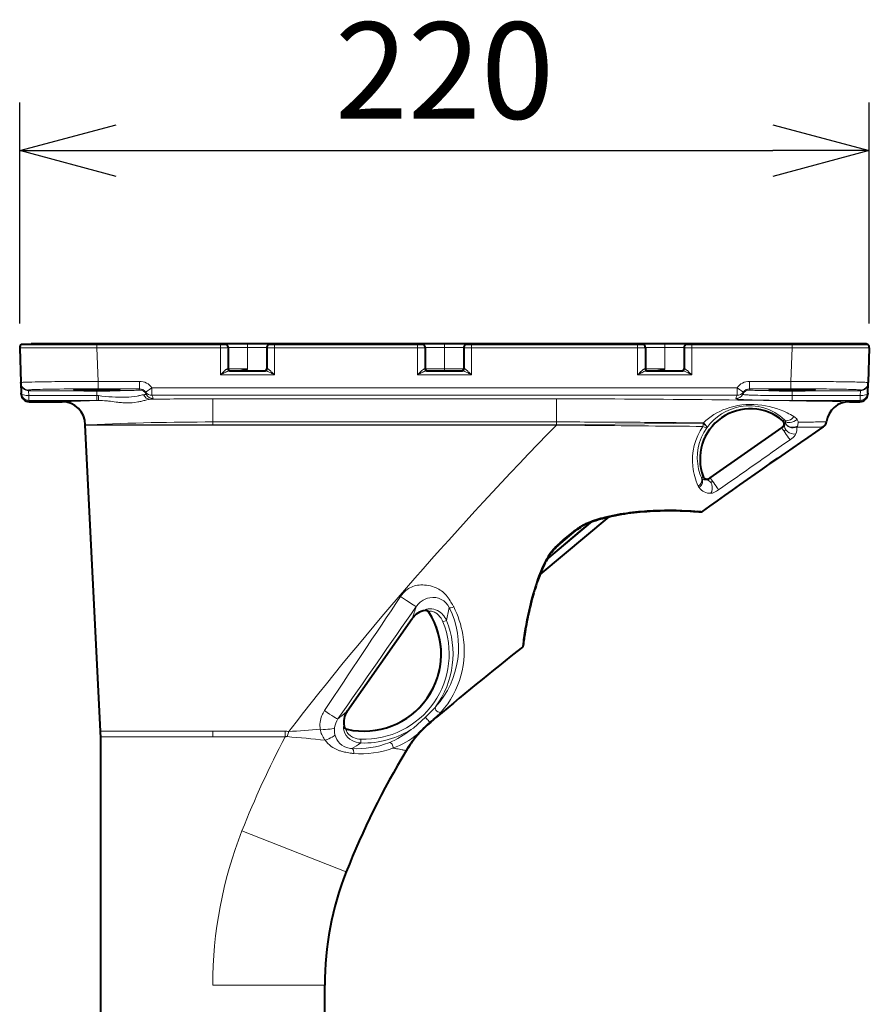
# Model space of a CAD drawing. Units: millimetres. Extents: x 131 to 268, y 5 to 239.
# Drawn here: x 204 to 226, y 158 to 183 of the extents above; entities that cross this region are included whole.
import ezdxf

# ---------------------------------------------------------------- set-up
doc = ezdxf.new("R2010")
doc.units = ezdxf.units.MM
doc.layers.add('GAIKEI', color=7, linetype='Continuous')
doc.layers.add('SUNPO', color=3, linetype='Continuous')
doc.styles.get("Standard").update_dxf_attribs({"font": 'monotxt.shx', "bigfont": 'bigfont.shx'})
doc.dimstyles.get("Standard").update_dxf_attribs({"dimscale": 0, "dimtxt": 2.5, "dimasz": 2.5, "dimexe": 1.25, "dimexo": 0.625, "dimtad": 1, "dimdec": 8, "dimtxsty": 'Standard', "dimblk": 'OPEN30', "dimcen": 2.5, "dimadec": 8, "dimazin": 2, "dimtfac": 1, "dimtdec": 8, "dimtmove": 0, "dimatfit": 3, "dimldrblk": 'OPEN30', "dimfxl": 1, "dimfrac": 2, "dimarcsym": 0})

# ---------------------------------------------------------------- blocks, each defined once
blk = doc.blocks.new('_Open30')
at = {"color": 0, "linetype": 'ByBlock', "lineweight": -2}
for p, q in [((-1, 0.268), (0, 0)), ((0, 0), (-1, -0.268)), ((0, 0), (-1, 0))]:
    blk.add_line(p, q, dxfattribs=at)
blk = doc.blocks.new('*D3')
at = {"layer": 'Defpoints', "color": 0}
for p in [(226.003, 179.844), (203.997, 174.74), (226.003, 174.74)]:
    blk.add_point(p, dxfattribs=at)
at = {"layer": 'SUNPO', "color": 0, "lineweight": -2}
for p, q in [((203.997, 175.365), (203.997, 181.094)), ((226.003, 175.365), (226.003, 181.094)), ((206.497, 179.844), (223.503, 179.844))]:
    blk.add_line(p, q, dxfattribs=at)
at = {"layer": 'SUNPO', "color": 0, "lineweight": -2, "xscale": 2.5, "yscale": 2.5, "zscale": 2.5, "rotation": 180}
blk.add_blockref('_Open30', (203.997, 179.844), dxfattribs=at)
at = {"layer": 'SUNPO', "color": 0, "lineweight": -2, "xscale": 2.5, "yscale": 2.5, "zscale": 2.5}
blk.add_blockref('_Open30', (226.003, 179.844), dxfattribs=at)
at = {"layer": 'SUNPO', "color": 0, "insert": (215, 181.594), "char_height": 2.5, "attachment_point": 5}
blk.add_mtext('220', dxfattribs=at)

msp = doc.modelspace()

# ---------------------------------------------------------------- linework, layer by layer
at = {"layer": 'GAIKEI', "color": 7, "lineweight": 40, "ltscale": 0.225477}
for p, q in [((203.99699336, 174.74022301), (204.02848851, 173.83832116)), ((226.00300584, 174.74022301), (225.9715107, 173.83832116))]:
    msp.add_line(p, q, dxfattribs=at)
at = {"layer": 'GAIKEI', "color": 7, "lineweight": 40, "ltscale": 0.48788}
msp.add_line((204.04428271, 174.82876618), (209.34927805, 174.82876618), dxfattribs=at)
at = {"layer": 'GAIKEI', "color": 7, "lineweight": 40, "ltscale": 0.417583}
msp.add_line((225.90300658, 174.84377521), (204.29355789, 174.84377521), dxfattribs=at)
at = {"layer": 'GAIKEI', "color": 7, "lineweight": 40, "ltscale": 0.00375}
msp.add_line((204.29355789, 174.84377521), (204.29355789, 174.82876618), dxfattribs=at)
at = {"layer": 'GAIKEI', "color": 7, "lineweight": 13, "ltscale": 0.00375}
for p, q in [((205.96489438, 174.84377521), (205.96489438, 174.82876618)), ((224.03510482, 174.84377521), (224.03510482, 174.82876618))]:
    msp.add_line(p, q, dxfattribs=at)
at = {"layer": 'GAIKEI', "color": 1, "lineweight": 13, "ltscale": 0.022122}
for p, q in [((205.99697838, 174.82876618), (205.99697838, 174.74022291)), ((224.00302082, 174.82876618), (224.00302082, 174.74022301))]:
    msp.add_line(p, q, dxfattribs=at)
at = {"layer": 'GAIKEI', "color": 1, "lineweight": 13, "ltscale": 0.217618}
for p, q in [((205.99697838, 174.74022301), (206.02737567, 173.86975918)), ((224.00302082, 174.74022301), (223.97262353, 173.86975918))]:
    msp.add_line(p, q, dxfattribs=at)
at = {"layer": 'GAIKEI', "color": 1, "lineweight": 13}
for p, q in [((205.99697838, 174.74022301), (209.19650783, 174.74022301)), ((210.59735067, 174.74022301), (214.29957818, 174.74022301)), ((215.70042102, 174.74022301), (220.00300975, 174.74022301)), ((221.40385259, 174.74022301), (224.00302082, 174.74022301)), ((222.57668414, 173.70248453), (207.42331526, 173.70248453)), ((222.57668414, 173.50968183), (207.42331526, 173.50968183)), ((205.80534298, 172.74750886), (208.99638743, 172.74751086)), ((205.80558493, 172.73751534), (208.99638743, 172.73751735)), ((217.90174549, 172.81818128), (208.99638743, 172.81818128)), ((208.99638743, 172.74751086), (217.89687906, 172.74751086)), ((208.99638743, 172.73751735), (217.89687906, 172.73751735)), ((221.7001112, 172.78602307), (217.90174549, 172.74753626)), ((214.19437161, 164.89339741), (214.50541784, 165.17628056)), ((208.99638743, 164.81259949), (206.09089629, 164.81259939)), ((210.87516382, 164.66269639), (206.09464154, 164.66269639)), ((212.45438589, 161.16567215), (209.75428163, 162.22848251)), ((211.89813331, 158.23378153), (208.99638743, 158.23378153))]:
    msp.add_line(p, q, dxfattribs=at)
at = {"layer": 'GAIKEI', "color": 1, "lineweight": 13, "ltscale": 0.175}
for p, q in [((209.19650783, 174.82876618), (209.19650783, 174.03980159)), ((210.59735067, 174.82876618), (210.59735067, 174.03980159)), ((214.29957818, 174.82876618), (214.29957818, 174.03980159)), ((215.70042102, 174.82876618), (215.70042102, 174.03980159)), ((220.00300975, 174.82876618), (220.00300975, 174.03980159)), ((221.40385259, 174.82876618), (221.40385259, 174.03980159))]:
    msp.add_line(p, q, dxfattribs=at)
at = {"layer": 'GAIKEI', "color": 1, "lineweight": 13, "ltscale": 0.125}
for p, q in [((210.39723027, 174.74371501), (209.39662704, 174.74371501)), ((214.49969739, 174.74371501), (215.50030062, 174.74371501)), ((220.20312895, 174.74371501), (221.20373218, 174.74371501)), ((209.89692925, 174.19338389), (209.39662704, 174.19338389)), ((214.49969739, 174.19338389), (215.50030062, 174.19338389)), ((220.20312895, 174.19338389), (220.70343117, 174.19338389))]:
    msp.add_line(p, q, dxfattribs=at)
at = {"layer": 'GAIKEI', "color": 1, "lineweight": 40, "ltscale": 0.1375}
for p, q in [((209.39662824, 174.74371501), (209.39662824, 174.19338389)), ((210.39723027, 174.74371501), (210.39723027, 174.19338389)), ((214.49969859, 174.74371501), (214.49969859, 174.19338389)), ((215.50030062, 174.74371501), (215.50030062, 174.19338389)), ((220.20313015, 174.74371501), (220.20313015, 174.19338389)), ((221.20373218, 174.74371501), (221.20373218, 174.19338389))]:
    msp.add_line(p, q, dxfattribs=at)
at = {"layer": 'GAIKEI', "color": 1, "lineweight": 13, "ltscale": 0.1375}
for p, q in [((209.89692925, 174.84377521), (209.89692925, 174.19338389)), ((220.70343117, 174.84377521), (220.70343117, 174.19338389))]:
    msp.add_line(p, q, dxfattribs=at)
at = {"layer": 'GAIKEI', "color": 7, "lineweight": 40, "ltscale": 0.03817}
for p, q in [((210.44458046, 174.82876618), (214.4523484, 174.82876618)), ((215.54765081, 174.82876618), (220.15577996, 174.82876618)), ((221.25108237, 174.82876618), (225.95571649, 174.82876618))]:
    msp.add_line(p, q, dxfattribs=at)
at = {"layer": 'GAIKEI', "color": 1, "lineweight": 13, "ltscale": 0.0125}
msp.add_line((214.9999996, 174.84377521), (214.9999996, 174.14335379), dxfattribs=at)
at = {"layer": 'GAIKEI', "color": 1, "lineweight": 40, "ltscale": 0.00375}
msp.add_line((225.70644131, 174.84377521), (225.70644131, 174.82876618), dxfattribs=at)
at = {"layer": 'GAIKEI', "color": 1, "lineweight": 40, "ltscale": 0.234329}
for p, q in [((209.42799011, 174.14335379), (210.3658684, 174.14335379)), ((214.53106046, 174.14335379), (215.46893875, 174.14335379)), ((220.23449202, 174.14335379), (221.17237031, 174.14335379))]:
    msp.add_line(p, q, dxfattribs=at)
at = {"layer": 'GAIKEI', "color": 1, "lineweight": 13, "ltscale": 0.35}
for p, q in [((209.19650783, 174.03980159), (210.59735067, 174.03980159)), ((214.29957818, 174.03980159), (215.70042102, 174.03980159)), ((220.00300975, 174.03980159), (221.40385259, 174.03980159))]:
    msp.add_line(p, q, dxfattribs=at)
at = {"layer": 'GAIKEI', "color": 1, "lineweight": 40, "ltscale": 0.004686}
for p, q in [((204.029143, 173.81957869), (204.02848851, 173.83832116)), ((225.9708562, 173.81957869), (225.9715107, 173.83832116))]:
    msp.add_line(p, q, dxfattribs=at)
at = {"layer": 'GAIKEI', "color": 7, "lineweight": 40, "ltscale": 0.062879}
for p, q in [((204.029143, 173.81957869), (204.03792599, 173.56806656)), ((225.96207322, 173.56806646), (225.9708562, 173.81957869))]:
    msp.add_line(p, q, dxfattribs=at)
at = {"layer": 'GAIKEI', "color": 1, "lineweight": 13, "ltscale": 0.004686}
for p, q in [((204.22914153, 173.6264729), (204.22848704, 173.64521538)), ((225.77085767, 173.6264729), (225.77151216, 173.64521538))]:
    msp.add_line(p, q, dxfattribs=at)
at = {"layer": 'GAIKEI', "color": 1, "lineweight": 13, "ltscale": 0.441094}
for p, q in [((204.22914153, 173.6264729), (205.99458134, 173.6264729)), ((224.00541786, 173.6264729), (225.77085767, 173.6264729))]:
    msp.add_line(p, q, dxfattribs=at)
at = {"layer": 'GAIKEI', "color": 1, "lineweight": 13, "ltscale": 0.031497}
for p, q in [((204.22914153, 173.6264729), (204.23792452, 173.50071684)), ((225.76207468, 173.50071684), (225.77085767, 173.6264729))]:
    msp.add_line(p, q, dxfattribs=at)
at = {"layer": 'GAIKEI', "color": 1, "lineweight": 13, "ltscale": 0.031412}
for p, q in [((205.99458134, 173.37499449), (205.99458134, 173.6264729)), ((224.00541786, 173.6264729), (224.00541786, 173.37499449)), ((204.23792452, 173.50071684), (204.23792452, 173.37499449)), ((225.76207468, 173.37499449), (225.76207468, 173.50071684))]:
    msp.add_line(p, q, dxfattribs=at)
at = {"layer": 'GAIKEI', "color": 1, "lineweight": 13, "ltscale": 0.048247}
for p, q in [((206.02737567, 173.86975918), (206.02737567, 173.67665339)), ((207.09800593, 173.86975918), (207.09800593, 173.67665339)), ((222.90199327, 173.86975918), (222.90199327, 173.67665339)), ((223.97262353, 173.86975918), (223.97262353, 173.67665339))]:
    msp.add_line(p, q, dxfattribs=at)
at = {"layer": 'GAIKEI', "color": 1, "lineweight": 13, "ltscale": 0.267497}
for p, q in [((207.09800593, 173.86975918), (206.02737567, 173.86975918)), ((207.09800593, 173.67665339), (206.02737567, 173.67665339)), ((222.90199327, 173.86975918), (223.97262353, 173.86975918)), ((222.90199327, 173.67665339), (223.97262353, 173.67665339))]:
    msp.add_line(p, q, dxfattribs=at)
at = {"layer": 'GAIKEI', "color": 1, "lineweight": 13, "ltscale": 0.003683}
for p, q in [((207.09524357, 173.66042743), (207.09524357, 173.64568506)), ((222.90475563, 173.66042743), (222.90475563, 173.64568506))]:
    msp.add_line(p, q, dxfattribs=at)
at = {"layer": 'GAIKEI', "color": 1, "lineweight": 13, "ltscale": 0.048172}
for p, q in [((207.42331536, 173.70248443), (207.42331526, 173.50968183)), ((222.57668414, 173.70248453), (222.57668414, 173.50968183))]:
    msp.add_line(p, q, dxfattribs=at)
at = {"layer": 'GAIKEI', "color": 1, "lineweight": 40, "ltscale": 0.008015}
for p, q in [((204.03904546, 173.53600847), (204.03792599, 173.56806656)), ((225.96207322, 173.56806656), (225.96095374, 173.53600847))]:
    msp.add_line(p, q, dxfattribs=at)
at = {"layer": 'GAIKEI', "color": 1, "lineweight": 13, "ltscale": 0.4389}
for p, q in [((205.99458134, 173.50071684), (204.23792452, 173.50071684)), ((205.99458134, 173.37499449), (204.23792452, 173.37499449)), ((224.00541786, 173.50071684), (225.76207468, 173.50071684)), ((224.00541786, 173.37499449), (225.76207468, 173.37499449))]:
    msp.add_line(p, q, dxfattribs=at)
at = {"layer": 'GAIKEI', "color": 1, "lineweight": 13, "ltscale": 0.008031}
for p, q in [((204.23904399, 173.34287217), (204.23792452, 173.37499449)), ((225.76207468, 173.37499449), (225.76095521, 173.34287217))]:
    msp.add_line(p, q, dxfattribs=at)
at = {"layer": 'GAIKEI', "color": 1, "lineweight": 13, "ltscale": 0.010691}
msp.add_line((206.03737069, 173.50073245), (205.99458134, 173.50071684), dxfattribs=at)
at = {"layer": 'GAIKEI', "color": 1, "lineweight": 13, "ltscale": 0.012226}
msp.add_line((206.04351378, 173.37501521), (205.99458134, 173.37499449), dxfattribs=at)
at = {"layer": 'GAIKEI', "color": 1, "lineweight": 13, "ltscale": 0.013095}
for p, q in [((207.42331526, 173.50968183), (207.44180659, 173.46063892)), ((222.57668414, 173.50968183), (222.55819262, 173.46063902))]:
    msp.add_line(p, q, dxfattribs=at)
at = {"layer": 'GAIKEI', "color": 7, "lineweight": 13}
msp.add_line((217.90174549, 173.41809122), (208.99638743, 173.41809122), dxfattribs=at)
at = {"layer": 'GAIKEI', "color": 1, "lineweight": 13, "ltscale": 0.002497}
for p, q in [((208.99638743, 172.73751735), (208.99638743, 173.41809122)), ((217.89687906, 172.73752345), (217.89687906, 172.74751546))]:
    msp.add_line(p, q, dxfattribs=at)
at = {"layer": 'GAIKEI', "color": 1, "lineweight": 13, "ltscale": 0.017651}
msp.add_line((217.90174549, 172.74753627), (217.90174549, 173.41809122), dxfattribs=at)
at = {"layer": 'GAIKEI', "color": 7, "lineweight": 40, "ltscale": 0.21362}
msp.add_line((204.23904399, 173.34287217), (205.09403951, 173.34287217), dxfattribs=at)
at = {"layer": 'GAIKEI', "color": 7, "lineweight": 40, "ltscale": 0.067549}
msp.add_line((225.49059765, 173.34287217), (225.76095521, 173.34287217), dxfattribs=at)
at = {"layer": 'GAIKEI', "color": 1, "lineweight": 13, "ltscale": 0.011555}
msp.add_line((223.76386233, 172.84671114), (223.80225182, 172.87249886), dxfattribs=at)
at = {"layer": 'GAIKEI', "color": 1, "lineweight": 13, "ltscale": 0.027723}
msp.add_line((205.80534288, 172.74751636), (205.69438722, 172.74653247), dxfattribs=at)
at = {"layer": 'GAIKEI', "color": 1, "lineweight": 40, "ltscale": 0.002163}
msp.add_line((205.69438722, 172.74653247), (205.69463247, 172.73787946), dxfattribs=at)
at = {"layer": 'GAIKEI', "color": 7, "lineweight": 40}
for p, q in [((206.09089629, 164.81259939), (205.69463227, 172.73787946)), ((206.09464154, 148.03083159), (206.09464154, 164.66269639)), ((211.89813331, 148.03083159), (211.89813331, 158.23378153))]:
    msp.add_line(p, q, dxfattribs=at)
at = {"layer": 'GAIKEI', "color": 1, "lineweight": 13, "ltscale": 0.001241}
msp.add_line((217.89688506, 172.73752345), (217.90185055, 172.7374475), dxfattribs=at)
at = {"layer": 'GAIKEI', "color": 1, "lineweight": 13, "ltscale": 0.001214}
msp.add_line((217.89688676, 172.74751546), (217.90174549, 172.74754048), dxfattribs=at)
at = {"layer": 'GAIKEI', "color": 1, "lineweight": 13, "ltscale": 0.002523}
msp.add_line((217.90174549, 172.74753627), (217.90185045, 172.7374407), dxfattribs=at)
at = {"layer": 'GAIKEI', "color": 1, "lineweight": 13, "ltscale": 0.002129}
msp.add_line((221.70522611, 172.79283953), (221.70011224, 172.78602313), dxfattribs=at)
at = {"layer": 'GAIKEI', "color": 1, "lineweight": 13, "ltscale": 0.001849}
msp.add_line((221.79925099, 172.67493449), (221.79485344, 172.66898231), dxfattribs=at)
at = {"layer": 'GAIKEI', "color": 1, "lineweight": 40}
for p, q in [((223.73295743, 172.67240287), (221.87592732, 171.37209632)), ((219.2553486, 170.36318579), (217.4734523, 168.86799728)), ((212.48050951, 165.3260348), (214.16179698, 167.72716208))]:
    msp.add_line(p, q, dxfattribs=at)
at = {"layer": 'GAIKEI', "color": 1, "lineweight": 40, "ltscale": 0.014648}
msp.add_line((223.78098273, 172.7060305), (223.73295743, 172.67240287), dxfattribs=at)
at = {"layer": 'GAIKEI', "color": 1, "lineweight": 13, "ltscale": 0.014629}
msp.add_line((223.99876366, 172.3922254), (223.95083392, 172.35859856), dxfattribs=at)
at = {"layer": 'GAIKEI', "color": 1, "lineweight": 13, "ltscale": 0.012639}
msp.add_line((221.65957725, 171.37208311), (221.70044844, 171.40189325), dxfattribs=at)
at = {"layer": 'GAIKEI', "color": 1, "lineweight": 40, "ltscale": 0.015005}
msp.add_line((221.87592732, 171.37209632), (221.82673212, 171.33764949), dxfattribs=at)
at = {"layer": 'GAIKEI', "color": 1, "lineweight": 13, "ltscale": 0.014982}
msp.add_line((222.09687546, 171.05951955), (222.0477468, 171.02513646), dxfattribs=at)
at = {"layer": 'GAIKEI', "color": 7, "lineweight": 13, "ltscale": 0.387685}
msp.add_line((218.83708275, 170.2430374), (217.64843328, 169.2456421), dxfattribs=at)
at = {"layer": 'GAIKEI', "color": 1, "lineweight": 13, "ltscale": 0.356074}
msp.add_line((218.77258334, 170.21944601), (217.68085298, 169.30337554), dxfattribs=at)
at = {"layer": 'GAIKEI', "color": 1, "lineweight": 13, "ltscale": 0.184573}
msp.add_line((217.89812161, 169.57700927), (218.46402529, 170.05185877), dxfattribs=at)
at = {"layer": 'GAIKEI', "color": 1, "lineweight": 13, "ltscale": 0.003535}
msp.add_line((214.50060423, 167.95070148), (214.49830245, 167.93673978), dxfattribs=at)
at = {"layer": 'GAIKEI', "color": 1, "lineweight": 13, "ltscale": 0.003774}
for p, q in [((214.59984454, 167.90671501), (214.59718844, 167.89184567)), ((212.47466869, 164.86057605), (212.46160463, 164.85299439))]:
    msp.add_line(p, q, dxfattribs=at)
at = {"layer": 'GAIKEI', "color": 1, "lineweight": 13, "ltscale": 0.024809}
for p, q in [((215.05219471, 167.67953693), (214.96014312, 167.64230212)), ((212.82979196, 164.50562369), (212.83329787, 164.6048589))]:
    msp.add_line(p, q, dxfattribs=at)
at = {"layer": 'GAIKEI', "color": 1, "lineweight": 13, "ltscale": 0.004953}
msp.add_line((214.62233097, 165.04599801), (214.64207115, 165.04783662), dxfattribs=at)
at = {"layer": 'GAIKEI', "color": 1, "lineweight": 13, "ltscale": 0.469412}
msp.add_line((208.99638743, 164.81259949), (210.87516382, 164.81259949), dxfattribs=at)
at = {"layer": 'GAIKEI', "color": 1, "lineweight": 13, "ltscale": 0.037453}
for p, q in [((208.99638743, 164.66269639), (208.99638743, 164.81259949)), ((210.87516382, 164.66269639), (210.87516382, 164.81259949))]:
    msp.add_line(p, q, dxfattribs=at)
at = {"layer": 'GAIKEI', "color": 1, "lineweight": 13, "ltscale": 0.033781}
msp.add_line((210.926155, 164.67082919), (210.96377724, 164.80069502), dxfattribs=at)
at = {"layer": 'GAIKEI', "color": 1, "lineweight": 13, "ltscale": 0.003536}
msp.add_line((212.39866156, 164.93814412), (212.38632874, 164.93120555), dxfattribs=at)
at = {"layer": 'GAIKEI', "color": 1, "lineweight": 13}
for points in [[(205.99697839, 174.74022296, -0.0008476668), (204.18158967, 174.73908235, -0.0053479831), (203.99699341, 174.74022296)], [(209.39662824, 174.74371501, -0.2537070461), (209.39629588, 174.74351384, -0.0394350263), (209.39366496, 174.74311631, -0.0130368322), (209.38511532, 174.74254765, -0.005039455), (209.36649544, 174.74187227, -0.0033287562), (209.32756636, 174.7410762, -0.0021606362), (209.26457313, 174.74043115, -0.0015643794), (209.19650783, 174.74022296)], [(210.59735067, 174.74022296, -0.002436696), (210.49647727, 174.74069982, -0.003005074), (210.43877349, 174.74158504, -0.0033243707), (210.41696396, 174.74220293, -0.0088964366), (210.40240827, 174.74292579, -0.0172963815), (210.39854232, 174.74331579, -0.0929127522), (210.39731264, 174.74361483, -0.0808561563), (210.39723027, 174.74371501)], [(214.49969859, 174.74371501, -0.2537070463), (214.49936623, 174.74351384, -0.0394350263), (214.4967353, 174.74311631, -0.0130368322), (214.48818567, 174.74254765, -0.005039455), (214.46956579, 174.74187227, -0.0033287562), (214.43063671, 174.7410762, -0.0021606362), (214.36764348, 174.74043115, -0.0015643794), (214.29957818, 174.74022296)], [(215.70042102, 174.74022296, -0.002436696), (215.59954762, 174.74069982, -0.003005074), (215.54184384, 174.74158504, -0.0033243707), (215.52003431, 174.74220293, -0.0088964366), (215.50547862, 174.74292579, -0.0172963815), (215.50161267, 174.74331579, -0.0929127521), (215.50038299, 174.74361483, -0.0808561563), (215.50030062, 174.74371501)], [(220.20313015, 174.74371501, -0.2537070462), (220.20279779, 174.74351384, -0.0394350263), (220.20016687, 174.74311631, -0.0130368322), (220.19161724, 174.74254765, -0.005039455), (220.17299735, 174.74187227, -0.0033287562), (220.13406828, 174.7410762, -0.0021606362), (220.07107504, 174.74043115, -0.0015643794), (220.00300975, 174.74022296)], [(221.40385259, 174.74022296, -0.002436696), (221.30297918, 174.74069982, -0.003005074), (221.2452754, 174.74158504, -0.0033243707), (221.22346588, 174.74220293, -0.0088964366), (221.20891019, 174.74292579, -0.0172963815), (221.20504424, 174.74331579, -0.0929127522), (221.20381456, 174.74361483, -0.0808561563), (221.20373218, 174.74371501)], [(226.0030058, 174.74022296, -0.0053514914), (225.81879676, 174.73908307, -0.000848178), (224.00302082, 174.74022296)], [(209.38169365, 174.19404574, 0.0532373743), (209.37743735, 174.19364445, 0.0363839127), (209.3727813, 174.19235023, 0.0357896908), (209.36520554, 174.18900844, 0.0311866203), (209.35158079, 174.18069376, 0.0132766958), (209.34022297, 174.17241537, 0.0120475868), (209.32279716, 174.1583179, 0.0070023571), (209.30531178, 174.14310282, 0.0052975185), (209.2819272, 174.12173347, 0.0040477288), (209.24575465, 174.08742126, 0.0019220101), (209.19650783, 174.03980154)], [(209.4279901, 174.14335379, 0.0398984446), (209.41992585, 174.14265845, 0.0244398752), (209.41087909, 174.1407561, 0.010943045), (209.40441892, 174.13894344, 0.0148297491), (209.39075736, 174.13430903, 0.0131597521), (209.36919322, 174.12562979, 0.0073915185), (209.34709829, 174.1157327, 0.0054447526), (209.31720965, 174.10142732, 0.0030035228), (209.28740052, 174.08655028, 0.0023487185), (209.19650783, 174.03980154)], [(210.59735067, 174.03980154, 0.0023502377), (210.50651342, 174.08652318, 0.0050165763), (210.46174382, 174.10866121, 0.0104866466), (210.42469984, 174.12561504, 0.0121962007), (210.40311875, 174.13430294, 0.0193207622), (210.38618048, 174.13989638, 0.0293436835), (210.37393558, 174.14265806, 0.0343968973), (210.3658684, 174.14335379)], [(210.59735067, 174.03980154, 0.0032693003), (210.52519603, 174.10927824, 0.0038772037), (210.50147348, 174.13139743, 0.0126771472), (210.46566807, 174.16281774, 0.013816716), (210.44808397, 174.17657704, 0.0297102528), (210.43128595, 174.18759235, 0.0280509056), (210.42352258, 174.19141299, 0.0300531338), (210.4187043, 174.19310145, 0.044010071), (210.41424187, 174.19396413, 0.0258082512), (210.41216486, 174.19404575)], [(214.484764, 174.19404574, 0.0532373743), (214.4805077, 174.19364445, 0.0363839127), (214.47585165, 174.19235023, 0.0357896908), (214.46827588, 174.18900844, 0.0311866203), (214.45465114, 174.18069376, 0.0132766958), (214.44329332, 174.17241537, 0.0120475868), (214.42586751, 174.1583179, 0.0070023571), (214.40838212, 174.14310282, 0.0052975185), (214.38499755, 174.12173347, 0.0040477288), (214.348825, 174.08742126, 0.0019220101), (214.29957818, 174.03980154)], [(214.53106045, 174.14335379, 0.0398984446), (214.5229962, 174.14265845, 0.0244398752), (214.51394943, 174.1407561, 0.010943045), (214.50748927, 174.13894344, 0.0148297491), (214.49382771, 174.13430903, 0.0131597521), (214.47226356, 174.12562979, 0.0073915185), (214.45016864, 174.1157327, 0.0054447526), (214.42027999, 174.10142732, 0.0030035228), (214.39047087, 174.08655028, 0.0023487185), (214.29957818, 174.03980154)], [(215.70042102, 174.03980154, 0.0023502377), (215.60958377, 174.08652318, 0.0050165763), (215.56481417, 174.10866121, 0.0104866466), (215.52777018, 174.12561504, 0.0121962007), (215.5061891, 174.13430294, 0.0193207622), (215.48925083, 174.13989638, 0.0293436835), (215.47700593, 174.14265806, 0.0343968974), (215.46893875, 174.14335379)], [(215.70042102, 174.03980154, 0.0032693003), (215.62826638, 174.10927824, 0.0038772037), (215.60454383, 174.13139743, 0.0126771472), (215.56873842, 174.16281774, 0.013816716), (215.55115432, 174.17657704, 0.0297102528), (215.5343563, 174.18759235, 0.0280509056), (215.52659293, 174.19141299, 0.0300531338), (215.52177465, 174.19310145, 0.044010071), (215.51731222, 174.19396413, 0.0258082512), (215.5152352, 174.19404575)], [(220.18819556, 174.19404574, 0.0532373743), (220.18393927, 174.19364445, 0.0363839127), (220.17928321, 174.19235023, 0.0357896908), (220.17170745, 174.18900844, 0.0311866203), (220.1580827, 174.18069376, 0.0132766958), (220.14672489, 174.17241537, 0.0120475868), (220.12929907, 174.1583179, 0.0070023571), (220.11181369, 174.14310282, 0.0052975186), (220.08842911, 174.12173347, 0.0040477288), (220.05225657, 174.08742126, 0.0019220101), (220.00300975, 174.03980154)], [(220.23449201, 174.14335379, 0.0398984445), (220.22642776, 174.14265845, 0.0244398751), (220.217381, 174.1407561, 0.010943045), (220.21092083, 174.13894344, 0.0148297491), (220.19725927, 174.13430903, 0.0131597521), (220.17569513, 174.12562979, 0.0073915185), (220.1536002, 174.1157327, 0.0054447526), (220.12371156, 174.10142732, 0.0030035228), (220.09390243, 174.08655028, 0.0023487185), (220.00300975, 174.03980154)], [(221.40385259, 174.03980154, 0.0023502377), (221.31301533, 174.08652318, 0.0050165763), (221.26824574, 174.10866121, 0.0104866466), (221.23120175, 174.12561504, 0.0121962007), (221.20962066, 174.13430294, 0.0193207622), (221.1926824, 174.13989638, 0.0293436835), (221.1804375, 174.14265806, 0.0343968973), (221.17237032, 174.14335379)], [(221.40385259, 174.03980154, 0.0032693003), (221.33169794, 174.10927824, 0.0038772037), (221.30797539, 174.13139743, 0.0126771472), (221.27216999, 174.16281774, 0.013816716), (221.25458588, 174.17657704, 0.0297102528), (221.23778787, 174.18759235, 0.0280509056), (221.23002449, 174.19141299, 0.0300531338), (221.22520622, 174.19310145, 0.044010071), (221.22074379, 174.19396413, 0.0258082512), (221.21866677, 174.19404575)], [(206.02737565, 173.86975922, 0.0017564368), (204.99592281, 173.8626601, 0.0029066417), (204.31159078, 173.85187353, 0.0037029931), (204.13488998, 173.84658158, 0.0149744377), (204.04054715, 173.84105862, 0.0714466676), (204.02922634, 173.83899926, 0.0664558024), (204.02848851, 173.83832118)], [(206.02737562, 173.6766534, 0.0027577602), (205.02722322, 173.67135486, 0.0034810524), (204.53093142, 173.66267876, 0.0039044188), (204.36489993, 173.65724316, 0.0104792047), (204.26280116, 173.65134655, 0.0203806212), (204.23703079, 173.64829566, 0.1080215968), (204.22900112, 173.64598657, 0.0908330172), (204.228487, 173.64521535)], [(207.09524357, 173.64568502, -0.263586053), (207.09391796, 173.64474239, -0.0459201713), (207.08333235, 173.64286622, -0.0153457324), (207.04785613, 173.64010842, -0.00592865), (206.96529245, 173.63662893, -0.0027915199), (206.8454272, 173.63349745, -0.0024663238), (206.60610422, 173.62971104, -0.0020175056), (206.2093258, 173.6268421, -0.0009115117), (205.99458134, 173.62647289)], [(222.90475563, 173.64568502, 0.2635861014), (222.90608126, 173.64474238, 0.0459198346), (222.91666697, 173.64286621, 0.0153455849), (222.95214314, 173.64010841, 0.0059286417), (223.03470658, 173.63662893, 0.0027915351), (223.15457265, 173.63349744, 0.0024663106), (223.39389472, 173.62971104, 0.002017511), (223.79067442, 173.62684209, 0.000911507), (224.00541786, 173.62647289)], [(225.97151069, 173.83832118, 0.2288926734), (225.96851868, 173.83968113, 0.0369144192), (225.92365132, 173.8438228, 0.0065269437), (225.78634289, 173.84926497, 0.0024307514), (225.57558492, 173.85433117, 0.0021802182), (225.00321589, 173.86266831, 0.0019418569), (223.97262355, 173.86975923)], [(225.77151219, 173.64521536, 0.2729489058), (225.76940219, 173.6467573, 0.0466058501), (225.75222663, 173.64982649, 0.0154698735), (225.6944435, 173.65433848, 0.0059584798), (225.55973556, 173.66003217, 0.0028018691), (225.36396695, 173.66515728, 0.0024731712), (224.97277685, 173.67135485, 0.0020202375), (224.32387468, 173.67604954, 0.0009120302), (223.97262355, 173.6766534)], [(207.2071059, 173.5222513, 0.0243284931), (207.16663908, 173.5166306, 0.0095031468), (207.12076976, 173.50716975, -0.0038961152), (207.04211787, 173.48975274, -0.0528567504), (206.74920428, 173.45807419, -0.0366703735), (206.03737031, 173.5007326)], [(207.27459787, 173.53435215, -0.2104024743), (207.27437376, 173.53334375, -0.0747405284), (207.27382002, 173.53274239, -0.0448173124), (207.27295218, 173.53214404, -0.0282510654), (207.27177072, 173.53154889, -0.0231979167), (207.26970878, 173.53076064, -0.0151164828), (207.26709258, 173.52997883, -0.0152422197), (207.26213488, 173.52881906, -0.0098460623), (207.25594698, 173.527676, -0.0084605771), (207.24580637, 173.52618001, -0.0046168645), (207.23680436, 173.52508057, -0.0045113587), (207.22297537, 173.52364668, -0.0033904077), (207.20710581, 173.52225142)], [(222.54604701, 173.4231493, 0.30007621), (222.54731123, 173.42001926, 0.0858473282), (222.55285559, 173.41696108, 0.0457742217), (222.57658128, 173.4111059, 0.0160191779), (222.61651979, 173.40565875, 0.0080845275), (222.67157184, 173.4006701, 0.0079530882), (222.82135686, 173.39215899, 0.0040553846), (223.01406745, 173.38556995, 0.00352251), (223.35867443, 173.37893136, 0.0021654136), (223.74121719, 173.3756074, 0.0012544058), (224.00541871, 173.37499446)], [(222.72540134, 173.53435215, 0.3179095004), (222.72677005, 173.53231283, 0.0659296024), (222.73173008, 173.53030966, 0.0342883014), (222.75226968, 173.52643923, 0.0121150932), (222.78650514, 173.5227882, 0.0095918655), (222.89266946, 173.51627625, 0.0043172646), (223.04176352, 173.51093344, 0.0035440366), (223.32554346, 173.5051278, 0.00256127), (223.77065885, 173.50119419, 0.0010922916), (224.00541786, 173.50071675)], [(221.70522667, 172.79283903, -0.1080313094), (222.29204677, 173.16127354, -0.111265984), (223.11943961, 173.26479944, -0.09024945), (223.87746345, 173.05471896, -0.0267724901), (224.05176462, 172.95741455)], [(221.79925099, 172.67493458, -0.1897543329), (222.66016908, 173.21704206, -0.2385846925), (223.80225187, 172.87249887)], [(217.90174549, 172.81818133, -0.00177319), (219.83266745, 172.81094375, -0.0012037603), (221.70522609, 172.79283956)], [(221.6947933, 172.70240636, -0.0000603611), (218.87452654, 172.72758878, -0.0002817499), (217.90185044, 172.73744069)], [(221.6947933, 172.70240636, 0.1792253362), (221.43198954, 171.66357105, 0.0817375483), (221.56942162, 171.15941687)], [(221.79485545, 172.66898514, 0.2158762576), (221.58237553, 171.59193262, 0.0480862177), (221.66150903, 171.36141102)], [(223.73295747, 172.67240282, 0.2588381821), (223.73292065, 172.67226095, 0.0704249196), (223.7331727, 172.67151379, 0.0240744296), (223.7342695, 172.66939641, 0.0090461834), (223.73671008, 172.6652678, 0.0055007511), (223.74166013, 172.65739422, 0.0030134521), (223.74940555, 172.6454958, 0.0027182181), (223.76625325, 172.62026454, 0.0022491919), (223.79396475, 172.57959354)], [(223.79396551, 172.5795931, 0.0105046258), (223.80643702, 172.58869937, 0.0192758916), (223.81953279, 172.59946509, 0.0171642901), (223.82613844, 172.60577886, 0.0208594685), (223.830814, 172.61099152, 0.0545018095), (223.83615135, 172.61894245)], [(224.81026871, 172.68829895, -0.0021674743), (224.6422303, 172.68670682, -0.0017362183), (224.32179844, 172.68622601, -0.0005604158), (224.12700535, 172.68665531)], [(224.89607761, 172.82604941, -0.0026886194), (224.51071449, 172.8159009, -0.0013429172), (224.1622754, 172.80950627)], [(223.79396475, 172.57959354, 0.00513199), (223.91275926, 172.41048396, 0.0036327387), (223.94187625, 172.37053924, 0.0021285429), (223.95083404, 172.35859836)], [(221.65957722, 171.37208316, 0.0953103379), (221.65950104, 171.37199986, 0.0625899004), (221.65944167, 171.37187323, 0.0274542472), (221.65941143, 171.3717648, 0.0363226552), (221.65937336, 171.37149064, 0.0225722476), (221.65936509, 171.37114057, 0.0151866959), (221.6593865, 171.37071533, 0.0157109589), (221.6594739, 171.36993852, 0.0104238857), (221.65962699, 171.36899816, 0.0112629106), (221.6600256, 171.36707887, 0.0047672877), (221.66034903, 171.36572385, 0.0048795467), (221.66087591, 171.3636907, 0.0038639298), (221.66150903, 171.36141102)], [(221.66150903, 171.36141102, 0.0430574355), (221.66253791, 171.36017332, 0.0199183736), (221.66340468, 171.35936066, 0.0064793537), (221.66417878, 171.3587049, -0.0051604822), (221.66547567, 171.3576206, -0.029560323), (221.66801891, 171.35517599)], [(221.77624725, 171.31813625, -0.1140748615), (221.71785753, 171.32276341, -0.0820158566), (221.6846508, 171.33966902, -0.0562710276), (221.66801894, 171.35517595)], [(221.87592734, 171.37209633, -0.2495262203), (221.87609058, 171.37209017, -0.0773636304), (221.87675123, 171.37159814, -0.0271619826), (221.87844295, 171.36981957, -0.0101617108), (221.88162096, 171.36602814, -0.0062098417), (221.88751429, 171.35854073, -0.0033940398), (221.8962535, 171.34702177, -0.0030842482), (221.91456842, 171.32220647, -0.0025710866), (221.94393381, 171.28151929)], [(221.89122863, 171.25506097, 0.0294706303), (221.89582342, 171.25588312, 0.0234777396), (221.90069422, 171.25729264, 0.0171211057), (221.90568362, 171.25917389, 0.0199046283), (221.91402129, 171.26304402, 0.0197024402), (221.92742041, 171.27062193, 0.0099845963), (221.93737693, 171.27702449, 0.0051318049), (221.94393415, 171.28151735)], [(221.94393381, 171.28151929, -0.0058604058), (222.06162249, 171.11274461, -0.0037342762), (222.08887231, 171.07193477, -0.0025094629), (222.09687561, 171.05951929)], [(218.72026085, 170.22397355, -0.0322917563), (219.1525171, 170.36150471, -0.0173138312), (219.47556871, 170.43094435, -0.0237793358), (220.10354745, 170.51190754, -0.0340239018), (221.29412241, 170.52775352, -0.0134654929), (221.669829, 170.49639675)], [(218.16967331, 169.85327305, -0.0113755569), (218.34296283, 169.99154787, -0.0108654714), (218.45641028, 170.07397201, -0.0089002656), (218.52709948, 170.12098652)], [(218.72025922, 170.22397241, 0.0140352815), (218.68199218, 170.20748985, 0.013412971), (218.6328347, 170.18302818, 0.0164350055), (218.55023284, 170.13549523, 0.0036554279), (218.52709953, 170.12098654)], [(217.67843989, 169.34472394, -0.0214001898), (217.71335372, 169.39781841, -0.0219559799), (217.78019297, 169.4825978, -0.020617618), (217.90154169, 169.61204933, -0.0099858794), (217.99924076, 169.70475975, -0.01156121), (218.16967337, 169.85327311)], [(217.02032301, 166.99043522, -0.0134430267), (217.03400353, 167.12778877, -0.0090684505), (217.06536508, 167.34609688, -0.0234490928), (217.25668856, 168.2621502, -0.0185857557), (217.38895457, 168.70241694, -0.0366044701), (217.60162539, 169.20637875, -0.0140832442), (217.67843966, 169.34472381)], [(215.23819184, 168.02758743, 0.0112823476), (215.22143973, 168.0588066, 0.0053113644), (215.14659792, 168.1865167, 0.0481582063), (215.03976501, 168.33513732, 0.1061198055), (214.78192026, 168.52196696, 0.1169067097), (214.38396475, 168.59788513, 0.1274142847), (214.07005134, 168.50500581, 0.072118979), (213.9410158, 168.39698911)], [(215.12433036, 168.01001656, 0.3405583317), (214.61995498, 168.2670757, 0.1138927507), (214.39766093, 168.17003832, 0.0530470697), (214.30901446, 168.08955493)], [(214.91490476, 165.30880225, 0.2292093474), (215.47473537, 167.3142675, 0.0743795308), (215.23819221, 168.02759042)], [(215.0521947, 167.67953689, 0.1820690188), (214.81897892, 167.93362847, 0.1216311552), (214.61547074, 167.98006894, 0.0531218004), (214.54410171, 167.97104124, 0.0393933683), (214.5161268, 167.9620413, 0.0415357225), (214.50606408, 167.95679336, 0.0618393297), (214.50219473, 167.95359171, 0.1408505166), (214.50060427, 167.95070149)], [(214.9601431, 167.6423021, 0.0985571691), (214.84792758, 167.81475605, 0.0603882897), (214.76926082, 167.87762921, 0.0501429748), (214.71102522, 167.90587159, 0.0556579178), (214.6601614, 167.91834496, 0.0522412299), (214.62842201, 167.91912425, 0.0539047905), (214.61128347, 167.91588165, 0.0504253462), (214.60482089, 167.91309106, 0.0894911436), (214.60104639, 167.90998759, 0.1569851763), (214.59984457, 167.90671505)], [(214.77067825, 165.44387238, 0.3080742659), (215.12433053, 168.01001963)], [(211.89175222, 165.34293248, 0.0474678557), (211.82381994, 165.21611039, 0.1438511837), (211.78369902, 164.86201232)], [(214.50530917, 165.17618163, 0.0131325951), (214.66177963, 165.32633478, 0.0077130114), (214.72658742, 165.39403698, 0.0063430655), (214.75458835, 165.42501526, 0.0089792693), (214.77067832, 165.44387246)], [(214.62233099, 165.04599798, 0.0016136113), (214.71910205, 165.12940646, 0.0038678131), (214.81687744, 165.21545689, 0.0091281054), (214.88363425, 165.27700299, 0.0119219939), (214.90954167, 165.30295565, 0.0053251127), (214.91490487, 165.3088024)], [(211.78369995, 164.86201241, 0.0676494997), (211.82259358, 164.72163444, 0.0550815621), (211.89162215, 164.59939379, 0.0091358553), (211.90700369, 164.57869499)], [(212.52902848, 164.37094264, -0.301651344), (212.16258414, 164.72506449)], [(212.38632878, 164.93120559, 0.140582373), (212.38416212, 164.92873326, 0.0618455226), (212.38247814, 164.92402232, 0.0331455409), (212.38133189, 164.91709434, 0.031744366), (212.38081022, 164.90264126, 0.0363435213), (212.38414758, 164.86839963, 0.0747555743), (212.41970764, 164.76105578, 0.1504805034), (212.60633746, 164.56794192, 0.1187714155), (212.82979429, 164.50562444)], [(212.46160465, 164.85299443, 0.1794822069), (212.45893895, 164.85074232, 0.0704711849), (212.4577307, 164.84792804, 0.045839472), (212.45702983, 164.8440415, 0.0473661194), (212.45708635, 164.83616219, 0.042671727), (212.45975005, 164.821776, 0.0447812586), (212.46869681, 164.79769383, 0.0566768558), (212.49500781, 164.75552283, 0.0578515393), (212.54622462, 164.70426783, 0.066352065), (212.64175512, 164.64734553, 0.0937823853), (212.83330039, 164.60485939)], [(210.87516383, 164.66269641, -0.0298916664), (210.89457991, 164.66826493, -0.0327066808), (210.91064406, 164.67075693, -0.0373911495), (210.92463907, 164.67094199, -0.0045858709), (210.92615553, 164.67082912)], [(212.55369099, 164.24549772, -0.0099486177), (212.41269535, 164.27215394, -0.0101675007), (212.3486877, 164.28710787, -0.0227326048), (212.26133747, 164.31362996, -0.1551862779), (211.90700069, 164.57869296)], [(212.60355619, 164.36197417, 0.1110233815), (213.55971326, 164.51388051)], [(212.64411935, 164.23353571, 0.1092739255), (213.66294002, 164.37250724)], [(213.66294061, 164.37250715, -0.0032174092), (213.7573699, 164.35813395, -0.0048087854), (213.83772353, 164.34456121, -0.0072421521), (213.90300216, 164.33188511, -0.0071208191), (213.93776703, 164.32404822, -0.0090656518), (213.96537617, 164.31688562, -0.0160774095), (213.99160516, 164.30874921, -0.0134432673), (214.00577019, 164.30338333)]]:
    msp.add_lwpolyline(points, format="xyb", dxfattribs=at)
at = {"layer": 'GAIKEI', "color": 1, "lineweight": 40}
for points in [[(209.6788531, 174.14335379, 0.0204463449), (209.69903285, 174.14421093, 0.0190125149), (209.72611511, 174.14750873, 0.0160744891), (209.76020957, 174.15410488, 0.0088069231), (209.78758187, 174.16076382, 0.0059590632), (209.81485651, 174.16823703, 0.0054653588), (209.85578684, 174.18047295, 0.0018366987), (209.89692925, 174.19338389)], [(220.48535501, 174.14335379, 0.0204463449), (220.50553476, 174.14421093, 0.0190125149), (220.53261703, 174.14750873, 0.0160744891), (220.56671148, 174.15410488, 0.0088069231), (220.59408379, 174.16076382, 0.0059590632), (220.62135842, 174.16823703, 0.0054653588), (220.66228875, 174.18047295, 0.0018366987), (220.70343117, 174.19338389)], [(218.18426004, 169.83611035, -0.011289572), (218.35647715, 169.973517, -0.0107183586), (218.46784563, 170.0544986, -0.0087469919), (218.53659503, 170.10032212)], [(218.72115154, 170.19943556, 0.0139806123), (218.6850872, 170.1837494, 0.0132854284), (218.6382152, 170.1602389, 0.0161201111), (218.55878851, 170.11428745, 0.0035638582), (218.53659503, 170.10032212)], [(217.70299984, 169.34097663, -0.0165970383), (217.72655945, 169.37731815, -0.0202400812), (217.77894842, 169.44628631, -0.0228581104), (217.89552462, 169.57438628, -0.0106607639), (217.98892161, 169.66472511, -0.013898248), (218.18426004, 169.83611035)]]:
    msp.add_lwpolyline(points, format="xyb", dxfattribs=at)
at = {"layer": 'GAIKEI', "color": 7, "lineweight": 13}
for points in [[(207.37887983, 173.40516381, 0.0298806556), (207.32379835, 173.39755119, 0.0132643856), (207.26376635, 173.38400403, -0.0023648537), (207.16435775, 173.35882317, -0.0149319381), (207.05423998, 173.33514869, -0.0502232597), (206.76674601, 173.31246895, -0.0171404169), (206.63326928, 173.31955704, -0.0073720942), (206.54112469, 173.32883454, -0.0022535), (206.34843705, 173.35291587, 0.0059726085), (206.2481687, 173.36421356, 0.0251220774), (206.04351329, 173.37501523)], [(217.90174549, 173.41809123, -0.0028201363), (221.92801558, 173.39267244, -0.0012489577), (225.49059766, 173.34287217)]]:
    msp.add_lwpolyline(points, format="xyb", dxfattribs=at)
at = {"layer": 'GAIKEI', "color": 7, "lineweight": 40}
for points in [[(218.72115154, 170.19943556, -0.0215976891), (218.9823619, 170.29068998, -0.0263470081), (219.43025348, 170.40014761, -0.0248973775), (220.06965128, 170.48884952, -0.0394912344), (221.45193491, 170.50315321, -0.0073585659), (221.63574853, 170.48723547)], [(217.70299984, 169.34097663, 0.0318927294), (217.53021498, 169.00417716, 0.0222470827), (217.39408691, 168.65083085, 0.0201564731), (217.24604177, 168.14176661, 0.0100917056), (217.16131237, 167.7726077, 0.0141146745), (217.06632983, 167.25095952, 0.0119052512), (217.04238913, 167.06310738, 0.0043656747), (217.03907941, 167.02537469)]]:
    msp.add_lwpolyline(points, format="xyb", dxfattribs=at)
for centre, radius, start, end in [((204.09699262, 174.74371501), 0.1000602, 121.788331, 182), ((210.49729047, 174.74371501), 0.1000602, 90, 180.000420918), ((215.60036082, 174.74371501), 0.1000602, 90, 180.000420918), ((221.30379238, 174.74371501), 0.1000602, 90, 180.000420918), ((225.90300658, 174.74371501), 0.1000602, 358, 90.001052296), ((204.23904399, 173.54299257), 0.20012041, 182, 270), ((225.76095521, 173.54299257), 0.20012041, 270, 358), ((205.09403951, 172.74251105), 0.60036122, 0.383794, 90.000002), ((225.49059805, 172.74251145), 0.60036082, 90.000034, 172.001551), ((304.833442, 54.68101817), 142.58123059, 124.142005, 125.681014), ((224.69790581, 172.85389377), 0.2001186, 304.158939, 352.001956), ((282.61797479, 84.24899024), 105.58971442, 128.40748, 130.073833), ((216.57618781, 162.75054646), 3.00305662, 130.09443481, 148.863048844), ((203.09283546, 164.66269639), 3.00180609, 359.999999, 2.862404), ((216.57521586, 162.75137642), 3.00179558, 141.60821, 148.867014), ((231.82065133, 153.5427565), 20.8125222, 148.86699, 158.514495), ((219.90294954, 158.23378153), 8.00481623, 158.514495, 180)]:
    msp.add_arc(centre, radius, start, end, dxfattribs=at)
at = {"layer": 'GAIKEI', "color": 1, "lineweight": 40}
for centre, radius, start, end in [((209.29656804, 174.74371501), 0.1000602, 359.999999, 90.001052296), ((214.39963838, 174.74371501), 0.1000602, 359.999999, 90.001052296), ((220.10306995, 174.74371501), 0.1000602, 359.999999, 90.001052296), ((209.44665834, 174.19338389), 0.0500301, 180, 270), ((210.34720017, 174.19338389), 0.0500301, 270, 0), ((214.54972869, 174.19338389), 0.0500301, 180, 270), ((215.45027051, 174.19338389), 0.0500301, 270, 0), ((220.25316025, 174.19338389), 0.0500301, 180, 270), ((221.15370208, 174.19338389), 0.0500301, 270, 0), ((222.9186705, 171.85793103), 1.30078264, 49.476762, 200.523239), ((223.69881309, 172.77067169), 0.10007381, 304.971138, 49.454096), ((221.79415032, 171.43701248), 0.10007381, 200.545904, 305.028862), ((220.41530311, 165.30583695), 5.18867876, 99.707095, 102.918037), ((221.02380913, 164.47089399), 6.04738091, 84.192254, 85.150855), ((221.64060583, 170.53712104), 0.05012376, 264.438646, 305.662662), ((212.91133072, 166.8135594), 2.00120406, 257.396733, 32.603264), ((214.57513497, 167.4386546), 0.50402345, 98.769092, 145.085188), ((214.51325985, 167.838378), 0.09949967, 32.499625, 98.646445), ((216.98910268, 167.02967963), 0.05015418, 308.503574, 355.076821), ((212.89298588, 165.03629878), 0.50402225, 144.914626, 191.230856), ((212.49620695, 164.95772961), 0.09949907, 191.353507, 257.500904)]:
    msp.add_arc(centre, radius, start, end, dxfattribs=at)
at = {"layer": 'GAIKEI', "color": 1, "lineweight": 13}
for centre, radius, start, end in [((209.38372838, 174.04624296), 0.1477556, 84.989702, 90.788733), ((210.41013003, 174.04624436), 0.1477542, 89.211236, 95.010321), ((214.48679873, 174.04624296), 0.1477556, 84.989702, 90.788733), ((215.51320038, 174.04624436), 0.1477542, 89.211236, 95.010321), ((220.19023029, 174.04624296), 0.1477556, 84.989702, 90.788733), ((221.21663194, 174.04624436), 0.1477542, 89.211236, 95.010321), ((207.13948899, 173.66132647), 0.04423762, 159.721989, 181.164011), ((207.09800513, 173.47680825), 0.19984744, 35.533807, 89.999792), ((207.09798142, 173.46976281), 0.39999857, 35.577335, 89.996337), ((222.90201798, 173.46976271), 0.39999867, 90.003734, 144.422651), ((222.90199427, 173.47680815), 0.19984744, 90.000275, 144.466192), ((222.86051351, 173.66132707), 0.04423441, 358.8351, 20.278733), ((204.23788369, 173.57508458), 0.20008548, 182.010137, 270.011692), ((207.77831776, 173.70147693), 0.52893724, 191.839212, 195.465368), ((207.42296505, 173.70955839), 0.19987026, 215.689893, 270.100391), ((206.91610789, 173.46463083), 0.36520673, 11.005834, 15.207387), ((207.45380581, 173.62316801), 0.20001394, 206.363125, 270.041935), ((206.98831534, 173.29299246), 0.4834869, 15.61697, 20.288292), ((223.01170698, 173.29298225), 0.48351201, 159.711523, 164.382602), ((222.5461934, 173.62316801), 0.20001394, 269.958065, 333.636875), ((222.57703435, 173.70955849), 0.19987036, 269.899608, 324.310071), ((223.0838733, 173.46463433), 0.36518842, 164.792402, 168.994168), ((222.22224038, 173.70134655), 0.5283637, 344.532097, 348.162192), ((223.723762, 172.79861491), 0.10780396, 22.00674, 43.268611), ((223.90746613, 172.72250541), 0.27560432, 36.024477, 58.438335), ((223.97996665, 172.77581269), 0.18546599, 10.47104, 35.878325), ((205.78367745, 184.00682091), 11.26930527, 269.547268, 270.11138), ((208.99777436, 100.68896202), 72.12922496, 90.001102, 92.536733), ((221.1489116, 172.7788308), 0.55122816, 352.03029, 0.747574), ((223.71184633, 172.8019259), 0.11827196, 305.789951, 331.90213), ((223.7036553, 172.80786887), 0.12833201, 331.283882, 358.77374), ((223.71541878, 172.79479341), 0.11698258, 5.065702, 22.21085), ((223.78767005, 172.65389713), 0.34087509, 335.333617, 5.514037), ((223.95776329, 172.79281071), 0.1997826, 327.902419, 335.846684), ((223.89392068, 172.81791292), 0.2684128, 336.533923, 358.205692), ((-924.52089066, 1809.41290065), 1999.73350622, 304.98663099999, 305.05149299999), ((223.82457766, 172.63608051), 0.29977526, 305.538267, 335.484204), ((221.75297384, 171.40815481), 0.10012044, 201.117558, 211.948134), ((221.7598825, 171.43610883), 0.11906354, 277.897465, 304.174798), ((221.80263632, 171.27105292), 0.25859599, 205.579675, 216.105529), ((221.87451617, 171.31411763), 0.3422165, 214.838997, 274.321831), ((221.87762184, 171.27256333), 0.30036612, 274.328446, 304.511455), ((626.26569721, -109.04781903), 496.9870529, 146.078653, 146.488212), ((214.58191545, 167.81589687), 0.86512302, 137.801969, 146.133567), ((7290.42917098, -4771.22348385), 8629.50466858, 145.084396000008, 145.107943000004), ((203.60927598, 171.54568366), 11.22216891, 340.106902, 341.792747), ((214.7028146, 167.74031269), 0.52635409, 138.431739, 145.392706), ((212.91133072, 166.8135594), 2.01148414, 257.080655, 32.919302), ((214.51590734, 167.85123973), 0.10062544, 33.461292, 98.746843), ((196.31601147, 171.94053613), 19.21460929, 347.187663, 348.19634), ((212.91133072, 166.8135594), 2.21007843, 267.976597, 22.023288), ((212.91133072, 166.8135594), 2.30937567, 323.62281, 22.023288), ((205.3429902, 173.8629822), 11.12761782, 308.304534, 309.898115), ((212.65394986, 164.84223282), 0.50436816, 145.093907, 172.994144), ((217.08978726, 162.16517372), 3.79308437, 130.580405, 137.32567649), ((210.87771266, 164.4938427), 0.31872937, 74.332451, 90.45813), ((180.02239634, 583.64384383), 419.98449352, 274.224961, 274.337131), ((212.67540197, 164.84117958), 0.52581477, 173.165247, 192.758072), ((212.48502623, 164.95084336), 0.10062544, 191.253131, 256.538676), ((212.91133072, 166.8135594), 2.30937567, 267.976597, 303.75061206), ((212.74550905, 166.54176627), 2.1852563, 291.875661, 309.461165669), ((212.93800317, 166.38633455), 2.14025292, 289.79786, 309.557972505), ((231.82065133, 153.5427565), 23.71426809, 152.036209, 158.514495), ((206.99279743, 117.57183959), 47.26296866, 84.031848, 85.22616), ((202.97370848, 179.78011164), 18.17835611, 301.988042, 302.832714), ((212.63071828, 164.90294995), 0.54164749, 259.178802, 267.125549), ((212.73570965, 165.26440752), 1.03497881, 259.871485, 264.922713), ((219.90294954, 158.23378153), 10.90656212, 158.514495, 180)]:
    msp.add_arc(centre, radius, start, end, dxfattribs=at)
at = {"layer": 'GAIKEI', "color": 7, "lineweight": 13}
for centre, radius, start, end in [((209.00450231, 71.87166561), 101.54652857, 91.670921, 92.206953), ((208.99648178, 72.20705881), 101.21103252, 90.000053, 90.915767)]:
    msp.add_arc(centre, radius, start, end, dxfattribs=at)
at = {"layer": 'GAIKEI', "color": 1, "lineweight": 13}
for centre, major_axis, ratio, start_param, end_param in [((206.54491246, 174.74371501), (0, 0.1000602), 0.7, 6.2729830859, 6.2831853072), ((209.42799011, 174.19338389), (0, 0.0500301), 0.925453, 1.5575669271, 3.1415926536), ((210.3658684, 174.19338389), (0, 0.0500301), 0.925453, 3.1415926536, 4.72561838), ((214.53106056, 174.19338389), (0, 0.0500301), 0.925453, 1.5575669273, 3.1415926536), ((215.46893865, 174.19338389), (0, 0.0500301), 0.925453, 3.1415926536, 4.7256183801), ((220.23449212, 174.19338389), (0, 0.0500301), 0.925453, 1.557566927, 3.1415926536), ((221.17237021, 174.19338389), (0, 0.0500301), 0.925453, 3.1415926536, 4.7256183799), ((204.22848694, 173.84530527), (-0.1999985, -0.0069841), 0.999848, 0, 1.5358950604), ((204.22914153, 173.82656279), (-0.1999985, -0.0069841), 0.999848, 6.283185307, 7.8190803675), ((207.09524357, 173.44559507), (0.20012041, 0), 0.999848, 0.4595956079, 1.5707963268), ((207.42331536, 173.70946854), (0.16274835, 0.11645235), 0.028388, 3.1572047715, 4.6920791665), ((222.57668344, 173.70946854), (-0.16274831, 0.1164524), 0.028388, 1.5911061423, 3.1259782705), ((222.90475563, 173.44559507), (0.20012041, 0), 0.999848, 1.5707963268, 2.6819970457), ((225.77085847, 173.82656279), (0.1999985, -0.0069841), 0.999848, 4.7472902468, 6.2831853683), ((225.77151186, 173.84530527), (0.1999985, -0.0069841), 0.999848, 4.7472902229, 6.28318497), ((204.23792442, 173.57505066), (-0.1999985, -0.0069841), 0.37125, 0, 1.5578327018), ((206.04351388, 173.57507167), (0.00016939, -0.20012041), 0.033402, 5.0929540846, 6.2578229414), ((207.37887983, 173.60515988), (0.02093886, -0.19902196), 0.947522, 5.0404501788, 6.1726025432), ((205.46111747, 173.45270115), (1.99292443, -0.03023353), 0.034073, 6.00818672, 6.2932024594), ((225.76207478, 173.57505066), (0.1999985, -0.0069841), 0.999679, 4.7472843548, 6.2831853072), ((225.76207478, 173.57505066), (0.1999985, -0.00698411), 0.37125, 4.7253526195, 6.2831853224), ((223.93360185, 173.0233216), (-0.13606444, -0.14674733), 0.665473, 0.0467788365, 1.7314585286), ((224.00346969, 172.92669237), (0.18173404, 0.08379086), 0.52291, 3.1832785638, 5.2214855324), ((648.75619109, 168.66517105), (449.17122797, 35.95754449), 0.279846, 2.8318185854, 2.8925346384), ((221.63268057, 172.78602543), (0.16303879, -0.11604526), 0.184654, 5.2304218178, 6.2476671401), ((221.63267826, 172.78602313), (0.16140442, -0.11830797), 0.207001, 0.0356796046, 1.2955580218), ((221.63770299, 172.79283953), (0.16076261, -0.11917865), 0.208756, 0.035693221, 1.2963094657), ((223.99630898, 172.65902112), (0.17863859, -0.09020225), 0.690507, 3.1658512107, 5.6116291374), ((224.03078102, 172.8268631), (0.19969549, 0.01303412), 0.810863, 3.1955026967, 5.1615148762), ((224.03078102, 172.8268631), (0.19953247, 0.01532876), 0.71457, 3.1866857951, 5.2361383895), ((221.47549299, 171.28794359), (0.18264643, 0.081783), 0.788913, 4.879070227, 6.2263618419), ((221.49831322, 171.24936217), (0.16438338, 0.11413273), 0.808463, 4.7311803625, 6.2221499669), ((221.79547842, 171.11897322), (0.02274283, -0.19882401), 0.705256, 0.6691369159, 3.1165971843), ((218.70257212, 170.24588782), (0.01857957, -0.04645227), 0.196463, 0.0000013139, 1.0027372301), ((217.6601076, 169.36673066), (0.04289224, -0.02575395), 0.224048, 5.2835106353, 6.2831843243), ((213.86001851, 168.32604071), (0.41024272, -0.28635997), 0.04193, 4.750296102, 6.2482479843), ((215.21201486, 168.05742359), (0.08969881, 0.04434119), 0.385261, 3.2361812681, 4.8149546661), ((211.83077939, 165.4176143), (0.41036009, -0.28619168), 0.053652, 4.8988205958, 6.2482284067), ((214.85093341, 165.38475223), (0.07439704, -0.06691133), 0.744002, 3.2724034028, 6.0982075028), ((214.55792072, 165.12213772), (0.06507887, -0.07600516), 0.07301, 3.8609224763, 6.2016004842), ((211.69166259, 164.96088661), (0.46423858, -0.04947968), 0.194393, 4.9326381314, 6.1962256413), ((211.79987259, 164.63806197), (0.36246956, 0.09716525), 0.233245, 4.9493744796, 6.1700787614), ((213.586763, 164.41794133), (0.03685144, -0.09302696), 0.759608, 0.7918380581, 3.0071807614), ((212.59113987, 164.26307135), (-0.00646239, -0.09985098), 0.566993, 1.3073936179, 3.0355871588)]:
    msp.add_ellipse(centre, major_axis=major_axis, ratio=ratio, start_param=start_param, end_param=end_param, dxfattribs=at)
at = {"layer": 'GAIKEI', "color": 1, "lineweight": 40}
for centre, start_param, end_param in [((205.99458134, 173.6457523), 1.5707963497, 3.1422041005), ((205.99458134, 173.6457523), 3.1422041005, 6.2825736627), ((205.99458134, 173.6457523), 6.2825738603, 7.8539816111), ((224.00541786, 173.6457523), 1.5707963497, 3.1422041005), ((224.00541786, 173.6457523), 3.1422041005, 6.2825736627), ((224.00541786, 173.6457523), 6.2825738603, 7.8539816111)]:
    msp.add_ellipse(centre, major_axis=(0.6011542, 0), ratio=0.017455, start_param=start_param, end_param=end_param, dxfattribs=at)

# ---------------------------------------------------------------- dimensions: what is measured, and where the dimension line sits
at = {"layer": 'SUNPO', "color": 3}
dim = msp.add_linear_dim(base=(226.00300598, 179.84378388), p1=(203.99699338, 174.74022296), p2=(226.00300598, 174.74022296), text='220', dimstyle='Standard', override={"dimscale": 1, "dimgap": 0.5}, dxfattribs=at)
dim.commit()
dim.dimension.update_dxf_attribs({"geometry": '*D3', "text_midpoint": (214.99999968, 181.59378388)})

doc.saveas('drawing.dxf')
